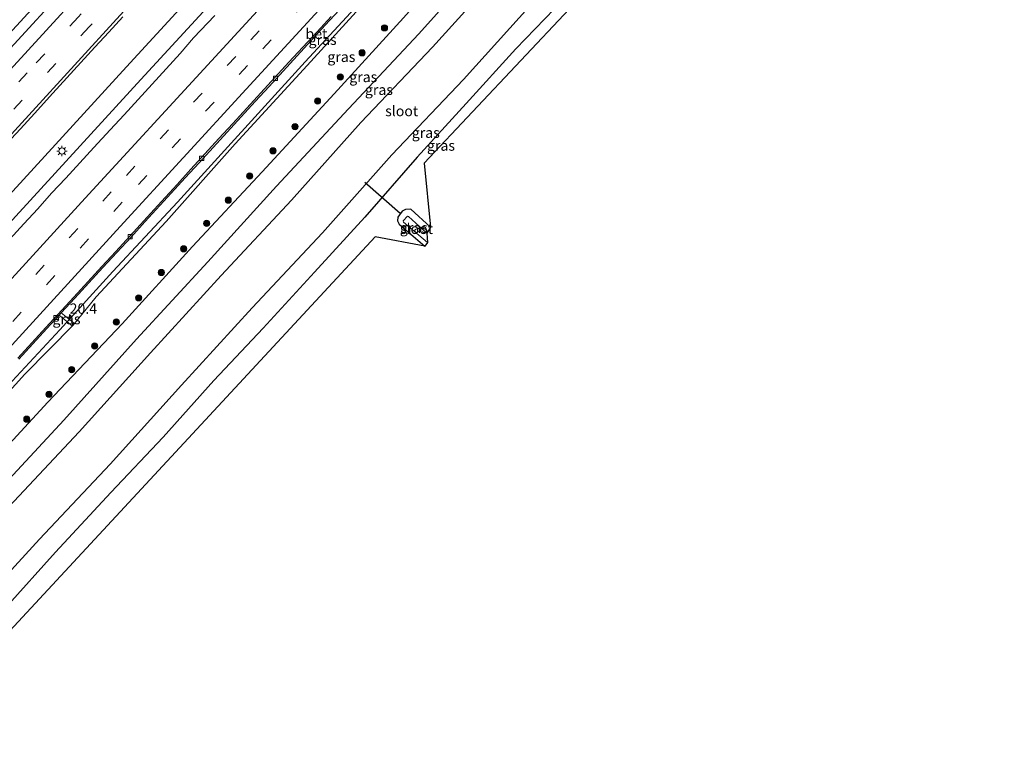
# Model space of a CAD drawing. Units: metres. Extents: x 100000 to 107421, y 468750 to 475003.
# Drawn here: x 103550 to 103788, y 470724 to 470903 of the extents above; entities that cross this region are included whole.
import ezdxf
from ezdxf.enums import TextEntityAlignment as Align

# ---------------------------------------------------------------- set-up
doc = ezdxf.new("R2010")
doc.units = ezdxf.units.M
doc.linetypes.add('VW-3-9_STREEP', pattern=[12, 3, -9])
doc.layers.get('0').update_dxf_attribs({"lineweight": 25})
for name, color, linetype, lineweight in [('B-ME-AM-KILOMETR-S-B1', 7, 'Continuous', 18), ('B-ME-BV-GELEIDECONSTRUCTIE-GELEIDERAIL-L-B1', 213, 'BV-GELEIDERAIL', 18), ('B-ME-GR-BOOM-S-B1', 93, 'Continuous', 18), ('B-ME-GW-INSTEEKWATERGANG-L-B1', 10, 'Continuous', 25), ('B-ME-GW-KRUINLIJN-L-B1', 93, 'Continuous', 18), ('B-ME-GW-TEENLIJN-L-B1', 93, 'Continuous', 18), ('B-ME-IE-GRASLAND-GV-B6', 93, 'Continuous', 18), ('B-ME-IE-MEUBILAIR_WEGMEUBILAIR-LICHTMAST-S-B1', 8, 'Continuous', 18), ('B-ME-KG-KADASTRAAL-OPNAMEDTMGRENS-L-B1', 10, 'Continuous', 25), ('B-ME-KW-DUIKER-L-B1', 10, 'Continuous', 25), ('B-ME-OG-WATER-GV-B6', 153, 'Continuous', 18), ('B-ME-VH-VERH_SOORT-BETON-OVERIG-GV-B6', 8, 'IE-TERREINAFSCHEIDING-NATUURLIJK-HOUTWAL', 18), ('B-ME-VH-VERH_SOORT-BITUMEN-GV-B6', 8, 'IE-TERREINAFSCHEIDING-NATUURLIJK-HOUTWAL', 18), ('B-ME-VV-KOLK-S-B1', 8, 'Continuous', 18), ('B-ME-VW-MARKERING-39STREEP-015-L-B1', 255, 'VW-3-9_STREEP', 18), ('B-ME-VW-MARKERING-STREEP-015-L-B1', 7, 'Continuous', 18)]:
    doc.layers.add(name, color=color, linetype=linetype, lineweight=lineweight)
doc.styles.add('NLCS-ISO', font='NLCS-ISO.TTF')
doc.linetypes.add('BV-GELEIDERAIL', pattern='A,10,-3,[108,NLCS.SHX,S=1,R=0,X=0,Y=0],-3', length=16)
doc.linetypes.add('IE-TERREINAFSCHEIDING-NATUURLIJK-HOUTWAL', pattern='A,7,-1.5,[67,NLCS.SHX,S=0.75,R=45,X=0,Y=0],-1.5,7,-1.5,[70,NLCS.SHX,S=0.75,R=0,X=0,Y=0],-1.5', length=20)

# ---------------------------------------------------------------- blocks, each defined once
blk = doc.blocks.new('boom')
blk.add_hatch(color=256).paths.add_polyline_path([(-0.75, 0, 1), (0.75, 0, 1)])
blk.add_circle((0, 0), 0.75)
blk = doc.blocks.new('hecto')
for p, q in [((0, 0.625), (-0.625, 0)), ((0, -0.625), (0, 0.625)), ((-0.625, 0), (0.625, 0)), ((0.625, 0), (0, -0.625))]:
    blk.add_line(p, q)
blk = doc.blocks.new('kolk')
blk.add_lwpolyline([(-0.5, -0.5), (0.5, -0.5), (0.5, 0.5), (-0.5, 0.5)], close=True)
blk = doc.blocks.new('lantaarnpaal')
for p, q in [((-0.75, 0), (-1.25, 0)), ((-0.88, 0.88), (-0.53, 0.53)), ((0, 0.75), (0, 1.25)), ((0.53, 0.53), (0.88, 0.88)), ((0.75, 0), (1.25, 0)), ((-0.53, -0.53), (-0.88, -0.88)), ((0, -0.75), (0, -1.25)), ((0.53, -0.53), (0.88, -0.88))]:
    blk.add_line(p, q)
blk.add_circle((0, 0), 0.75)

msp = doc.modelspace()

# ---------------------------------------------------------------- linework, layer by layer
at = {"layer": 'B-ME-BV-GELEIDECONSTRUCTIE-GELEIDERAIL-L-B1'}
for points in [[(103714.2726, 471081.3245, 0.6712), (103702.5013, 471068.4865, 0.6601), (103670.2475, 471033.3721, 0.5964), (103637.8718, 470998.0754, 0.5591), (103605.5538, 470962.9072, 0.5569), (103573.256, 470927.7758, 0.5686), (103541.0044, 470892.56, 0.5827), (103508.7281, 470857.276, 0.6873), (103478.0201, 470823.3966, 0.7651), (103450.8133, 470792.7696, 1.0555), (103447.3952, 470788.8526, 1.1019)], [(103734.1615, 471064.1846, 0.9939), (103732.4496, 471062.3205, 1.0019), (103699.6864, 471026.6613, 0.9115), (103673.0464, 470997.6188, 0.8062), (103641.0847, 470962.736, 0.7931), (103608.625, 470927.355, 0.9922), (103575.7204, 470891.4847, 1.0288), (103543.0383, 470855.7952, 0.9106), (103512.491, 470822.3041, 1.1253), (103499.0592, 470807.3983, 1.0523), (103489.3465, 470796.5181, 0.9118), (103472.3692, 470777.3198, 0.9455), (103467.1222, 470771.3213, 0.9322)], [(103737.5846, 471061.2346, 1.2419), (103736.1813, 471059.7154, 1.2428), (103709.3625, 471030.4235, 1.2384), (103676.3034, 470994.3042, 1.2524), (103644.1458, 470959.1194, 1.3088), (103611.1355, 470923.1677, 1.3873), (103579.1572, 470888.4188, 1.3684), (103546.3881, 470852.6253, 1.3908), (103514.2442, 470817.5703, 1.3494), (103499.5988, 470801.5339, 1.3247), (103485.9275, 470786.4929, 1.1224), (103470.0073, 470768.7573, 1.2756)], [(103757.2493, 471044.179, 0.5412), (103746.8388, 471032.8646, 0.5671), (103720.7279, 471004.1947, 0.6788), (103717.0418, 471000.0669, 0.629), (103713.3788, 470995.8018, 0.5707), (103683.6714, 470963.0859, 0.5962), (103659.2586, 470936.7208, 0.5812), (103651.162, 470927.8213, 0.6032), (103642.965, 470919.0854, 0.617), (103634.7489, 470909.9379, 0.7253), (103618.8247, 470892.6562, 0.7495), (103588.0202, 470858.8104, 0.7738), (103572.4385, 470842.0913, 0.6659), (103559.6203, 470828.0124, 0.64), (103542.8154, 470810.003, 0.6883), (103509.8569, 470773.8999, 0.6859), (103489.4942, 470751.3715, 0.7489)]]:
    msp.add_polyline3d(points, dxfattribs=at)
at = {"layer": 'B-ME-GW-INSTEEKWATERGANG-L-B1'}
for points in [[(103768.687, 471034.025, -4.749), (103764.103, 471028.923, -4.766), (103747.205, 471010.562, -4.744), (103730.705, 470991.842, -4.87), (103713.575, 470973.286, -4.795), (103696.526, 470954.699, -4.721), (103679.79, 470936.75, -4.754), (103662.55, 470917.722, -4.768), (103646.254, 470899.45, -4.82), (103629.281, 470881.314, -4.735), (103611.905, 470862.7, -4.736), (103595.316, 470844.383, -4.731), (103578.094, 470825.73, -4.646), (103560.576, 470806.215, -4.79), (103544.134, 470788.544, -4.665), (103527.442, 470769.817, -4.774), (103510.781, 470751.468, -4.746), (103501.272, 470740.482, -4.812)], [(103783.803, 471020.605, -4.445), (103778.855, 471015.174, -4.457), (103766.369, 471001.235, -4.459), (103754.164, 470987.971, -4.515), (103741.541, 470974.205, -4.518), (103729.12, 470960.489, -4.506), (103717.254, 470947.724, -4.477), (103704.826, 470933.927, -4.442), (103692.769, 470920.437, -4.458), (103681.329, 470907.942, -4.412), (103669.688, 470895.814, -4.484), (103657.668, 470882.633, -4.484), (103645.826, 470869.677, -4.469), (103633.213, 470855.186, -4.476), (103621.081, 470841.922, -4.405), (103608.668, 470828.363, -4.444), (103596.802, 470815.748, -4.456), (103584.539, 470802.116, -4.514), (103571.963, 470788.711, -4.468), (103558.596, 470774.316, -4.486), (103546.552, 470761.01, -4.447), (103533.658, 470746.912, -4.532), (103521.413, 470733.845, -4.573), (103515.655, 470727.184, -4.572)], [(103649.041, 470852.77, -4.665), (103644.283, 470857.1, -4.652), (103643.058, 470857.047, -4.748), (103642.252, 470856.626, -4.713), (103641.177, 470855.146, -4.804), (103641.059, 470854.336, -4.869), (103641.521, 470853.472, -4.841), (103647.692, 470848.175, -4.947)]]:
    msp.add_polyline3d(points, dxfattribs=at)
at = {"layer": 'B-ME-GW-KRUINLIJN-L-B1'}
msp.add_polyline3d([(103758.223, 471043.315, -0.102), (103754.367, 471039.141, -0.11), (103737.446, 471020.589, -0.058), (103735.619, 471018.423, -0.071), (103734.37, 471016.348, -0.203), (103733.647, 471014.554, -0.247), (103731.888, 471012.477, -0.235), (103729.502, 471011.388, 0.009), (103720.439, 471001.801, -0.063), (103703.622, 470983.414, 0.008), (103687.063, 470965.702, 0.009), (103669.693, 470946.582, -0.033), (103652.647, 470927.889, -0.063), (103636.264, 470910.46, 0.077), (103619.275, 470891.783, 0.067), (103601.951, 470872.909, 0.1), (103585.304, 470854.126, 0.05), (103568.351, 470835.955, 0.104), (103562.848, 470829.116, 0.102), (103551.17, 470817.296, 0.098), (103534.624, 470799.022, 0.11), (103517.533, 470780.517, 0.057), (103500.182, 470761.581, 0.152), (103490.41, 470750.525, 0.158)], dxfattribs=at)
at = {"layer": 'B-ME-GW-TEENLIJN-L-B1'}
msp.add_polyline3d([(103496.986, 470744.445, -3.875), (103506.834, 470755.19, -3.929), (103523.316, 470773.614, -3.821), (103539.915, 470792.388, -3.751), (103556.707, 470810.549, -3.837), (103574.644, 470829.436, -3.976), (103591.663, 470848.119, -4.109), (103608.453, 470866.13, -4.144), (103625.84, 470884.952, -4.118), (103642.506, 470903.292, -4.074), (103658.969, 470921.694, -3.96), (103676.277, 470940.346, -4.045), (103692.842, 470958.645, -4.064), (103709.961, 470977.117, -4.109), (103727.035, 470995.687, -4.117), (103743.56, 471014.263, -4.092), (103760.264, 471032.747, -3.991), (103764.695, 471037.569, -4.002)], dxfattribs=at)
at = {"layer": 'B-ME-IE-GRASLAND-GV-B6'}
for points in [[(103787.523, 471016.966, 1), (103647.526, 470868.254, -4.7), (103649.041, 470852.77, -4.665), (103644.283, 470857.1, -4.652), (103643.058, 470857.047, -4.748), (103642.252, 470856.626, -4.713), (103641.177, 470855.146, -4.804), (103641.059, 470854.336, -4.869), (103641.521, 470853.472, -4.841), (103647.692, 470848.175, -4.947), (103635.742, 470850.467, -5.02), (103518.773, 470724.332, 1)], [(103614.935, 470969.374, -0.05), (103542.24, 470890.128, 0.006)], [(103662.55, 470917.722, -4.768), (103646.254, 470899.45, -4.82), (103629.281, 470881.314, -4.735), (103611.905, 470862.7, -4.736), (103595.316, 470844.383, -4.731), (103578.094, 470825.73, -4.646), (103560.576, 470806.215, -4.79), (103544.134, 470788.544, -4.665), (103527.442, 470769.817, -4.774), (103510.781, 470751.468, -4.746), (103501.272, 470740.482, -4.812), (103496.986, 470744.445, -3.875), (103506.834, 470755.19, -3.929), (103523.316, 470773.614, -3.821), (103539.915, 470792.388, -3.751), (103556.707, 470810.549, -3.837), (103574.644, 470829.436, -3.976), (103591.663, 470848.119, -4.109), (103608.453, 470866.13, -4.144), (103625.84, 470884.952, -4.118), (103642.506, 470903.292, -4.074)], [(103665.988, 470914.415, -6.05), (103649.567, 470896.248, -6.05), (103632.287, 470878.071, -6.05), (103615.524, 470859.261, -6.05), (103598.543, 470841.098, -6.05), (103581.486, 470822.466, -6.05), (103564.314, 470803.379, -6.05), (103547.277, 470785.263, -6.05), (103530.208, 470766.737, -6.05), (103513.614, 470748.433, -6.05), (103504.124, 470737.845, -6.05), (103501.272, 470740.482, -4.812), (103510.781, 470751.468, -4.746), (103527.442, 470769.817, -4.774), (103544.134, 470788.544, -4.665), (103560.576, 470806.215, -4.79), (103578.094, 470825.73, -4.646), (103595.316, 470844.383, -4.731), (103611.905, 470862.7, -4.736), (103629.281, 470881.314, -4.735), (103646.254, 470899.45, -4.82), (103662.55, 470917.722, -4.768)], [(103642.506, 470903.292, -4.074), (103625.84, 470884.952, -4.118), (103608.453, 470866.13, -4.144), (103591.663, 470848.119, -4.109), (103574.644, 470829.436, -3.976), (103556.707, 470810.549, -3.837), (103539.915, 470792.388, -3.751), (103523.316, 470773.614, -3.821), (103506.834, 470755.19, -3.929), (103496.986, 470744.445, -3.875), (103490.41, 470750.525, 0.158), (103500.182, 470761.581, 0.152), (103517.533, 470780.517, 0.057), (103534.624, 470799.022, 0.11), (103551.17, 470817.296, 0.098), (103562.848, 470829.116, 0.102), (103568.351, 470835.955, 0.104), (103585.304, 470854.126, 0.05), (103601.951, 470872.909, 0.1), (103619.275, 470891.783, 0.067), (103636.264, 470910.46, 0.077)], [(103636.264, 470910.46, 0.077), (103619.275, 470891.783, 0.067), (103601.951, 470872.909, 0.1), (103585.304, 470854.126, 0.05), (103568.351, 470835.955, 0.104), (103562.848, 470829.116, 0.102), (103551.17, 470817.296, 0.098), (103534.624, 470799.022, 0.11)], [(103549.742, 470820.904, 0.303), (103553.115, 470824.595, 0.298), (103556.484, 470828.29, 0.292), (103559.475, 470831.557, 0.288), (103562.185, 470829.259, 0.102), (103562.41, 470829.068, 0.163), (103562.977, 470829.684, 0.164), (103562.747, 470829.868, 0.102), (103559.972, 470832.1, 0.288), (103563.236, 470835.665, 0.284), (103570.014, 470843.017, 0.277), (103573.411, 470846.686, 0.274), (103576.809, 470850.355, 0.25), (103580.152, 470854.073, 0.266), (103586.492, 470860.956, 0.277), (103589.869, 470864.644, 0.27), (103593.246, 470868.332, 0.268), (103596.625, 470872.018, 0.265), (103603.397, 470879.375, 0.269), (103606.756, 470883.078, 0.265), (103610.162, 470886.74, 0.258), (103616.918, 470894.112, 0.245), (103623.669, 470901.489, 0.227), (103630.414, 470908.872, 0.224)], [(103537.666, 470758.918, -6.05), (103554.735, 470777.444, -6.05), (103571.771, 470795.56, -6.05), (103588.943, 470814.647, -6.05), (103606.001, 470833.279, -6.05), (103622.982, 470851.442, -6.05), (103639.745, 470870.252, -6.05), (103657.025, 470888.429, -6.05), (103673.446, 470906.596, -6.05)], [(103681.329, 470907.942, -4.412), (103669.688, 470895.814, -4.484), (103657.668, 470882.633, -4.484), (103645.826, 470869.677, -4.469), (103633.213, 470855.186, -4.476), (103621.081, 470841.922, -4.405), (103608.668, 470828.363, -4.444), (103596.802, 470815.748, -4.456), (103584.539, 470802.116, -4.514), (103571.963, 470788.711, -4.468), (103558.596, 470774.316, -4.486), (103546.552, 470761.01, -4.447)], [(103546.552, 470761.01, -4.447), (103558.596, 470774.316, -4.486), (103571.963, 470788.711, -4.468), (103584.539, 470802.116, -4.514), (103596.802, 470815.748, -4.456), (103608.668, 470828.363, -4.444), (103621.081, 470841.922, -4.405), (103633.213, 470855.186, -4.476), (103645.826, 470869.677, -4.469), (103657.668, 470882.633, -4.484), (103669.688, 470895.814, -4.484), (103681.329, 470907.942, -4.412)], [(103546.715, 470872.886, 0.398), (103550.142, 470876.528, 0.385), (103553.512, 470880.222, 0.385), (103557.966, 470885.074, 0.364), (103564.667, 470892.49, 0.371), (103568.047, 470896.182, 0.374), (103571.43, 470899.868, 0.379), (103574.853, 470903.512, 0.369)], [(103597.048, 470903.896, 0.813), (103591.839, 470898.497, 0.789), (103588.641, 470894.648, 0.805), (103585.253, 470890.969, 0.806), (103578.51, 470883.586, 0.8), (103575.172, 470879.86, 0.812), (103571.738, 470876.226, 0.81), (103567.815, 470871.975, 0.812), (103561.041, 470864.619, 0.816), (103557.631, 470860.963, 0.819), (103554.304, 470857.23, 0.828), (103550.93, 470853.54, 0.822), (103547.559, 470849.847, 0.839)], [(103649.041, 470852.77, -4.665), (103648.171, 470851.329, -6.06), (103643.777, 470855.364, -6.065), (103643.508, 470855.458, -6.052), (103642.445, 470854.29, -6.065), (103642.555, 470853.982, -6.052), (103648.361, 470849.082, -6.079), (103647.692, 470848.175, -4.947), (103641.521, 470853.472, -4.841), (103641.059, 470854.336, -4.869), (103641.177, 470855.146, -4.804), (103642.252, 470856.626, -4.713), (103643.058, 470857.047, -4.748), (103644.283, 470857.1, -4.652), (103649.041, 470852.77, -4.665)], [(103559.475, 470831.557, 0.288), (103559.972, 470832.1, 0.288), (103562.747, 470829.868, 0.102), (103562.977, 470829.684, 0.164), (103562.41, 470829.068, 0.163), (103562.185, 470829.259, 0.102), (103559.475, 470831.557, 0.288)]]:
    msp.add_polyline3d(points, dxfattribs=at)
at = {"layer": 'B-ME-KG-KADASTRAAL-OPNAMEDTMGRENS-L-B1'}
msp.add_polyline3d([(103787.523, 471016.966, 1), (103647.526, 470868.254, -4.7), (103649.041, 470852.77, -4.665), (103648.171, 470851.329, -6.06), (103648.361, 470849.082, -6.079), (103647.692, 470848.175, -4.947), (103635.742, 470850.467, -5.02), (103518.773, 470724.332, 1)], dxfattribs=at)
at = {"layer": 'B-ME-KW-DUIKER-L-B1'}
msp.add_line((103633.228, 470863.637, -6.432), (103641.71, 470856.161, -6.428), dxfattribs=at)
at = {"layer": 'B-ME-OG-WATER-GV-B6'}
for points in [[(103673.446, 470906.596, -6.05), (103657.025, 470888.429, -6.05), (103639.745, 470870.252, -6.05), (103622.982, 470851.442, -6.05), (103606.001, 470833.279, -6.05), (103588.943, 470814.647, -6.05), (103571.771, 470795.56, -6.05), (103554.735, 470777.444, -6.05), (103537.666, 470758.918, -6.05), (103521.072, 470740.614, -6.05), (103512.034, 470730.532, -6.05), (103504.124, 470737.845, -6.05), (103513.614, 470748.433, -6.05), (103530.208, 470766.737, -6.05), (103547.277, 470785.263, -6.05), (103564.314, 470803.379, -6.05), (103581.486, 470822.466, -6.05), (103598.543, 470841.098, -6.05), (103615.524, 470859.261, -6.05), (103632.287, 470878.071, -6.05), (103649.567, 470896.248, -6.05), (103665.988, 470914.415, -6.05)], [(103648.171, 470851.329, -6.06), (103648.361, 470849.082, -6.079), (103642.555, 470853.982, -6.052), (103642.445, 470854.29, -6.065), (103643.508, 470855.458, -6.052), (103643.777, 470855.364, -6.065), (103648.171, 470851.329, -6.06)]]:
    msp.add_polyline3d(points, dxfattribs=at)
at = {"layer": 'B-ME-VH-VERH_SOORT-BETON-OVERIG-GV-B6'}
for points in [[(103630.414, 470908.872, 0.224), (103623.669, 470901.489, 0.227), (103616.918, 470894.112, 0.245), (103610.162, 470886.74, 0.258), (103606.756, 470883.078, 0.265), (103603.397, 470879.375, 0.269), (103596.625, 470872.018, 0.265), (103593.246, 470868.332, 0.268), (103589.869, 470864.644, 0.27), (103586.492, 470860.956, 0.277), (103580.152, 470854.073, 0.266), (103576.809, 470850.355, 0.25), (103573.411, 470846.686, 0.274), (103570.014, 470843.017, 0.277), (103563.236, 470835.665, 0.284), (103559.972, 470832.1, 0.288), (103559.475, 470831.557, 0.288), (103556.484, 470828.29, 0.292), (103553.115, 470824.595, 0.298), (103549.742, 470820.904, 0.303)], [(103549.48, 470821.144, 0.353), (103556.234, 470828.518, 0.344), (103563.01, 470835.872, 0.341), (103569.755, 470843.255, 0.333), (103573.138, 470846.937, 0.336), (103576.506, 470850.633, 0.318), (103579.909, 470854.297, 0.324), (103583.285, 470857.984, 0.321), (103587.901, 470863.063, 0.328), (103591.261, 470866.759, 0.328), (103594.63, 470870.453, 0.327), (103597.995, 470874.152, 0.327), (103601.388, 470877.828, 0.318), (103604.769, 470881.511, 0.313), (103608.146, 470885.198, 0.309), (103611.528, 470888.881, 0.304), (103614.905, 470892.566, 0.3), (103618.286, 470896.25, 0.295), (103621.675, 470899.926, 0.287), (103625.053, 470903.613, 0.283)]]:
    msp.add_polyline3d(points, dxfattribs=at)
at = {"layer": 'B-ME-VH-VERH_SOORT-BITUMEN-GV-B6'}
for points in [[(103542.24, 470890.128, 0.006), (103614.935, 470969.374, -0.05)], [(103574.853, 470903.512, 0.369), (103571.43, 470899.868, 0.379), (103568.047, 470896.182, 0.374), (103564.667, 470892.49, 0.371), (103557.966, 470885.074, 0.364), (103553.512, 470880.222, 0.385), (103550.142, 470876.528, 0.385), (103546.715, 470872.886, 0.398)], [(103547.559, 470849.847, 0.839), (103550.93, 470853.54, 0.822), (103554.304, 470857.23, 0.828), (103557.631, 470860.963, 0.819), (103561.041, 470864.619, 0.816), (103567.815, 470871.975, 0.812), (103571.738, 470876.226, 0.81), (103575.172, 470879.86, 0.812), (103578.51, 470883.586, 0.8), (103585.253, 470890.969, 0.806), (103588.641, 470894.648, 0.805), (103591.839, 470898.497, 0.789), (103597.048, 470903.896, 0.813)], [(103625.053, 470903.613, 0.283), (103621.675, 470899.926, 0.287), (103618.286, 470896.25, 0.295), (103614.905, 470892.566, 0.3), (103611.528, 470888.881, 0.304), (103608.146, 470885.198, 0.309), (103604.769, 470881.511, 0.313), (103601.388, 470877.828, 0.318), (103597.995, 470874.152, 0.327), (103594.63, 470870.453, 0.327), (103591.261, 470866.759, 0.328), (103587.901, 470863.063, 0.328), (103583.285, 470857.984, 0.321), (103579.909, 470854.297, 0.324), (103576.506, 470850.633, 0.318), (103573.138, 470846.937, 0.336), (103569.755, 470843.255, 0.333), (103563.01, 470835.872, 0.341), (103556.234, 470828.518, 0.344), (103549.48, 470821.144, 0.353)]]:
    msp.add_polyline3d(points, dxfattribs=at)
at = {"layer": 'B-ME-VW-MARKERING-39STREEP-015-L-B1'}
for points in [[(103721.4886, 471075.1062, 0.3131), (103696.5611, 471047.926, 0.2551), (103663.4409, 471011.8143, 0.235), (103630.3195, 470975.7037, 0.2237), (103597.1959, 470939.5952, 0.2179), (103564.0705, 470903.4884, 0.2381), (103551.7516, 470890.0524, 0.2485), (103545.745, 470883.4813, 0.2582), (103512.7959, 470847.3719, 0.3598), (103479.9728, 470811.0954, 0.4707), (103454.5994, 470782.45, 0.5969)], [(103724.1711, 471072.7945, 0.3886), (103699.2189, 471045.5818, 0.3456), (103666.0876, 471009.4802, 0.3142), (103632.9706, 470973.3657, 0.3013), (103599.8523, 470937.2523, 0.2933), (103566.7295, 470901.143, 0.3209), (103533.6584, 470864.9865, 0.375), (103500.6822, 470828.7434, 0.4714), (103475.2715, 470800.4896, 0.5634), (103457.2816, 470780.0663, 0.6184)], [(103747.5315, 471052.6315, 0.4154), (103725.3307, 471028.4216, 0.4292), (103692.2156, 470992.3053, 0.4635), (103662.0677, 470959.4378, 0.4224), (103632.0568, 470926.7162, 0.4302), (103602.0505, 470893.9904, 0.5048), (103572.0396, 470861.2687, 0.5163), (103542.1617, 470828.6965, 0.5279), (103512.2929, 470796.1159, 0.5532), (103488.9676, 470770.5605, 0.54), (103479.6902, 470760.152, 0.5621)], [(103750.2611, 471050.2682, 0.3309), (103728.2224, 471026.2293, 0.3484), (103698.2068, 470993.5119, 0.3911), (103668.0665, 470960.6376, 0.3529), (103634.9427, 470924.5293, 0.3497), (103604.9339, 470891.8057, 0.4213), (103574.6551, 470858.787, 0.4313), (103544.5154, 470825.9121, 0.4437), (103514.5068, 470793.1883, 0.4499), (103491.1916, 470767.6238, 0.4485), (103482.391, 470757.7518, 0.4717)]]:
    msp.add_polyline3d(points, dxfattribs=at)
at = {"layer": 'B-ME-VW-MARKERING-STREEP-015-L-B1'}
for points in [[(103718.7678, 471077.4509, 0.1911), (103700.9707, 471058.0361, 0.1572), (103667.8309, 471021.9427, 0.1236), (103634.707, 470985.8346, 0.116), (103601.5996, 470949.7117, 0.0991), (103568.4781, 470913.6015, 0.1213), (103535.3705, 470877.4788, 0.1606), (103502.3778, 470841.2512, 0.2746), (103475.0466, 470810.9591, 0.3862), (103451.9321, 470784.8204, 0.5569)], [(103726.9016, 471070.4414, 0.4735), (103706.6524, 471048.3492, 0.4344), (103673.5265, 471012.2434, 0.3979), (103640.402, 470976.1365, 0.3833), (103607.2816, 470940.0256, 0.363), (103574.1675, 470903.909, 0.3893), (103541.0771, 470867.7708, 0.4333), (103508.0875, 470831.5406, 0.5428), (103480.2221, 470800.6531, 0.6221), (103459.9615, 470777.6848, 0.6349)], [(103744.7959, 471055, 0.514), (103717.8232, 471025.5828, 0.5316), (103687.4173, 470992.4095, 0.5563), (103656.9968, 470959.2498, 0.5207), (103626.5901, 470926.0773, 0.5416), (103596.178, 470892.9097, 0.6116), (103565.7674, 470859.7411, 0.6177), (103535.35, 470826.5785, 0.6389), (103504.9366, 470793.4126, 0.6605), (103484.7384, 470771.2313, 0.6508), (103476.996, 470762.5464, 0.669)], [(103752.9886, 471047.9067, 0.2457), (103726.2388, 471018.7266, 0.273), (103695.8241, 470985.5618, 0.3131), (103665.408, 470952.3979, 0.2589), (103634.9904, 470919.2355, 0.2766), (103604.5783, 470886.0681, 0.3461), (103574.1661, 470852.9008, 0.3335), (103543.7511, 470819.7359, 0.3473), (103513.334, 470786.5731, 0.3393), (103489.7842, 470760.6813, 0.3552), (103485.0769, 470755.3647, 0.3669)]]:
    msp.add_polyline3d(points, dxfattribs=at)

# ---------------------------------------------------------------- block references
at = {"layer": 'B-ME-AM-KILOMETR-S-B1', "rotation": 90}
msp.add_blockref('hecto', (103561.977, 470831.085, 0.232), dxfattribs=at)
at = {"layer": 'B-ME-GR-BOOM-S-B1', "rotation": 90}
for p in [(103637.9597, 470900.8735, -3.3945), (103632.5619, 470894.8454, -3.4249), (103627.2938, 470889.0199, -3.479), (103621.8066, 470883.2205, -3.3615), (103616.3683, 470877.0292, -3.5671), (103611.0298, 470871.1973, -3.5179), (103605.4477, 470865.1085, -3.5327), (103600.2503, 470859.2836, -3.4476), (103595.0569, 470853.685, -3.5119), (103589.5131, 470847.5482, -3.6291), (103584.117, 470841.8355, -3.5869), (103578.6356, 470835.7067, -3.4074), (103573.2266, 470829.8628, -3.5128), (103568.0006, 470824.0734, -3.5568), (103562.5024, 470818.3581, -3.4816), (103557.0218, 470812.4362, -3.5546), (103551.6408, 470806.4254, -3.429)]:
    msp.add_blockref('boom', p, dxfattribs=at)
at = {"layer": 'B-ME-IE-MEUBILAIR_WEGMEUBILAIR-LICHTMAST-S-B1', "rotation": 90}
msp.add_blockref('lantaarnpaal', (103560.13, 470871.136, 0.666), dxfattribs=at)
at = {"layer": 'B-ME-VV-KOLK-S-B1', "rotation": 90}
for p in [(103611.648, 470888.688, 0.24), (103593.836, 470869.402, 0.254), (103576.604, 470850.467, 0.257), (103558.689, 470830.955, 0.275)]:
    msp.add_blockref('kolk', p, dxfattribs=at)

# ---------------------------------------------------------------- texts
at = {"layer": 'B-ME-AM-KILOMETR-S-B1', "ltscale": 0.2, "style": 'NLCS-ISO'}
msp.add_text('20.4', height=2.5, dxfattribs=at).set_placement((103561.977, 470831.085, 0.232), align=Align.BOTTOM_LEFT)
at = {"layer": 'B-ME-IE-GRASLAND-GV-B6', "ltscale": 0.2, "style": 'NLCS-ISO'}
for p in [(103623.0215, 470898.0185), (103627.5525, 470893.88), (103632.8365, 470889.0255), (103636.6135, 470885.935), (103647.9185, 470875.5715), (103651.589, 470872.4685), (103645.05, 470852.6375), (103561.226, 470830.584)]:
    msp.add_text('gras', height=2.5, dxfattribs=at).set_placement(p, align=Align.MIDDLE_CENTER)
at = {"layer": 'B-ME-OG-WATER-GV-B6', "ltscale": 0.2, "style": 'NLCS-ISO'}
for p in [(103642.1074, 470880.8052), (103645.6805, 470852.3687)]:
    msp.add_text('sloot', height=2.5, dxfattribs=at).set_placement(p, align=Align.MIDDLE_CENTER)
at = {"layer": 'B-ME-VH-VERH_SOORT-BETON-OVERIG-GV-B6', "ltscale": 0.2, "style": 'NLCS-ISO'}
msp.add_text('bet', height=2.5, dxfattribs=at).set_placement((103621.5253, 470899.4448), align=Align.MIDDLE_CENTER)

doc.saveas('drawing.dxf')
